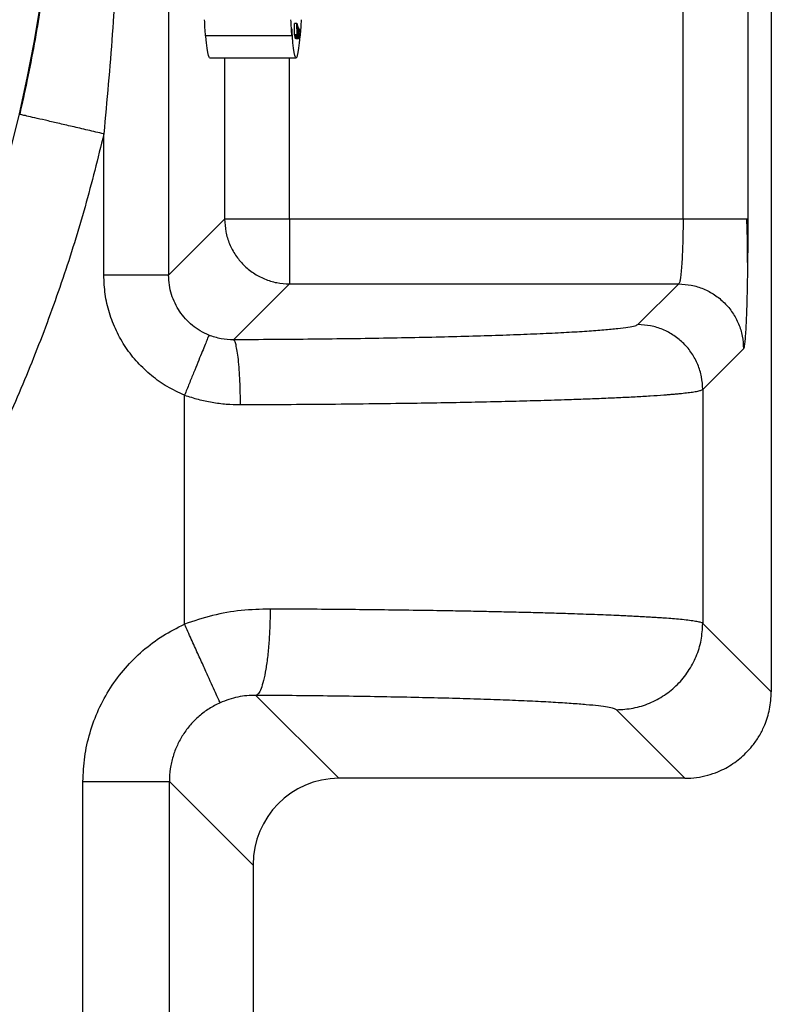
# Model space of a CAD drawing. Units: inches. Extents: x 0.3 to 21.8, y 0.2 to 16.9.
# Drawn here: x 13.5 to 13.9, y 14.2 to 14.7 of the extents above; entities that cross this region are included whole.
import ezdxf

# ---------------------------------------------------------------- set-up
doc = ezdxf.new("R2010")
doc.units = ezdxf.units.IN
doc.header["$MEASUREMENT"] = 0

msp = doc.modelspace()

# ---------------------------------------------------------------- linework, layer by layer
at = {"color": 7, "linetype": 'Continuous', "lineweight": 25}
for p, q in [((13.9350317553, 15.2931222549), (13.9350317553, 14.3385768019)), ((13.6180487505, 15.0739561468), (13.6180487505, 14.5577429101)), ((13.8886184248, 14.5871911832), (13.8886184248, 15.0445078736)), ((13.9226884312, 15.0445078736), (13.9226884312, 14.5871911832)), ((13.6828196289, 14.6872508007), (13.6827451764, 14.68356035)), ((13.684256839, 14.6840835039), (13.6842007329, 14.6900851546)), ((13.6855634905, 14.6900851546), (13.6842007329, 14.6900851546)), ((13.6856198099, 14.6840835039), (13.6855634905, 14.6900851546)), ((13.6855634905, 14.6900851546), (13.685584397, 14.6899804358)), ((13.685584397, 14.6899804358), (13.6856035967, 14.688002272)), ((13.6857283953, 14.6892531375), (13.6855914369, 14.6892531375)), ((13.6856035967, 14.688002272), (13.6856870091, 14.6875811435)), ((13.6856750626, 14.6870883092), (13.6856087167, 14.687422932)), ((13.6856087167, 14.687422932), (13.6856294098, 14.6852478638)), ((13.6856750626, 14.6870883092), (13.6856119166, 14.6870883092)), ((13.685750155, 14.6891438721), (13.6856245032, 14.6840595975)), ((13.6856294098, 14.6852478638), (13.6856750626, 14.6870883092)), ((13.6856870091, 14.6875811435), (13.6857283953, 14.6892531375)), ((13.6857283953, 14.6892531375), (13.685750155, 14.6891438721)), ((13.6857808747, 14.6890246602), (13.6857471684, 14.6890246602)), ((13.6857554883, 14.6834259249), (13.6857808747, 14.6890246602)), ((13.6857941012, 14.6876394895), (13.6857746881, 14.683354219)), ((13.6857808747, 14.6890246602), (13.6857853546, 14.689008727)), ((13.6857853546, 14.689008727), (13.6858950067, 14.6842966348)), ((13.6859046066, 14.6828704913), (13.6857941012, 14.6876394895)), ((13.6859142065, 14.6885284126), (13.6857964478, 14.6885284126)), ((13.6858950067, 14.6842966348), (13.6859142065, 14.6885284126)), ((13.6859342596, 14.6884532934), (13.6859088732, 14.6828545581)), ((13.6859142065, 14.6885284126), (13.6859342596, 14.6884532934)), ((13.6859784191, 14.6883080418), (13.6859336196, 14.6883080418)), ((13.685959006, 14.6827093065), (13.6859784191, 14.6883080418)), ((13.6859784191, 14.6883080418), (13.6859980455, 14.6882522691)), ((13.6859980455, 14.6882522691), (13.6859784191, 14.6826535338)), ((13.686042845, 14.688145377), (13.6859976188, 14.688145377)), ((13.6860287652, 14.6824942823), (13.686042845, 14.688145377)), ((13.686042845, 14.688145377), (13.6860626848, 14.6881055375)), ((13.6860626848, 14.6881055375), (13.6860558582, 14.685378449)), ((13.6861629503, 14.6878995265), (13.6860622581, 14.6878995265)), ((13.6861561237, 14.685172438), (13.6861629503, 14.6878995265)), ((13.6861629503, 14.6878995265), (13.68618279, 14.6878585537)), ((13.68618279, 14.6878585537), (13.6861687102, 14.6822074723)), ((13.6863086553, 14.6878758735), (13.6861744701, 14.6878758735)), ((13.6862369761, 14.6864622365), (13.6861793767, 14.6864622365)), ((13.6862216163, 14.6868105258), (13.6861802301, 14.6868105258)), ((13.6862369761, 14.6864622365), (13.6862216163, 14.6868105258)), ((13.6873893894, 14.68356035), (13.6873151503, 14.6872508007)), ((13.6827451764, 14.68356035), (13.6373185012, 14.68356035)), ((13.6842617456, 14.6840595975), (13.684256839, 14.6840835039)), ((13.6856198099, 14.6840835039), (13.684256839, 14.6840835039)), ((13.6856245032, 14.6840595975), (13.6842617456, 14.6840595975)), ((13.6843927307, 14.6834259249), (13.684395504, 14.6840595975)), ((13.6844119305, 14.683354219), (13.6843927307, 14.6834259249)), ((13.6857554883, 14.6834259249), (13.6843927307, 14.6834259249)), ((13.6857746881, 14.683354219), (13.6844119305, 14.683354219)), ((13.684541849, 14.6828704913), (13.6845307558, 14.683354219)), ((13.6845461156, 14.6828545581), (13.684541849, 14.6828704913)), ((13.6859046066, 14.6828704913), (13.684541849, 14.6828704913)), ((13.6859088732, 14.6828545581), (13.6845461156, 14.6828545581)), ((13.684596035, 14.6827093065), (13.684596675, 14.6828545581)), ((13.6846156615, 14.6826535338), (13.684596035, 14.6827093065)), ((13.685959006, 14.6827093065), (13.684596035, 14.6827093065)), ((13.6859784191, 14.6826535338), (13.6846156615, 14.6826535338)), ((13.6846657942, 14.6824942823), (13.6846662209, 14.6826535338)), ((13.684685634, 14.6824544561), (13.6846657942, 14.6824942823)), ((13.6860287652, 14.6824942823), (13.6846657942, 14.6824942823)), ((13.6860486049, 14.6824544561), (13.684685634, 14.6824544561)), ((13.6847858995, 14.6822484451), (13.6847865395, 14.6824544561)), ((13.6848059526, 14.6822074723), (13.6847858995, 14.6822484451)), ((13.6861488704, 14.6822484451), (13.6847858995, 14.6822484451)), ((13.6861687102, 14.6822074723), (13.6848059526, 14.6822074723)), ((13.686303962, 14.6819402354), (13.6849409911, 14.6819402354)), ((13.6856245032, 14.6840595975), (13.6856198099, 14.6840835039)), ((13.6857746881, 14.683354219), (13.6857554883, 14.6834259249)), ((13.6859088732, 14.6828545581), (13.6859046066, 14.6828704913)), ((13.6859784191, 14.6826535338), (13.685959006, 14.6827093065)), ((13.6860486049, 14.6824544561), (13.6860287652, 14.6824942823)), ((13.6860543649, 14.6848252954), (13.6860486049, 14.6824544561)), ((13.6861546304, 14.6846192844), (13.6860539382, 14.6846192844)), ((13.6861546304, 14.6846192844), (13.6860543649, 14.6848252954)), ((13.6860558582, 14.685378449), (13.6861561237, 14.685172438)), ((13.6861488704, 14.6822484451), (13.6861546304, 14.6846192844)), ((13.6861687102, 14.6822074723), (13.6861488704, 14.6822484451)), ((13.6862186296, 14.6831922342), (13.6861710568, 14.6831922342)), ((13.6862344161, 14.6835234437), (13.6861719102, 14.6835234437)), ((13.6863920676, 14.6848665082), (13.6861753235, 14.6848665082)), ((13.6862186296, 14.6831922342), (13.6862344161, 14.6835234437)), ((13.6873893894, 14.68356035), (13.6870369668, 14.68356035)), ((13.6396403944, 14.6720243632), (13.6850672829, 14.6720243632)), ((13.6474971569, 14.6720243632), (13.6474971569, 14.5871911832)), ((13.6815673767, 14.5871911832), (13.6815673767, 14.6720243632)), ((13.583978744, 14.5577429101), (13.583978744, 14.6320309719)), ((13.6474971569, 14.5871911832), (13.6180487505, 14.5577247503)), ((13.8886182115, 14.5871830233), (13.6815673767, 14.5871911832)), ((13.8886184248, 14.5871911832), (13.8886184248, 14.5871830233)), ((13.9226884312, 14.5871911832), (13.922049292, 14.5871911832)), ((13.6815673767, 14.5531210435), (13.6521676097, 14.5237213831)), ((13.6815673767, 14.5531210435), (13.8863204247, 14.5531209635)), ((13.8649148053, 14.5317152908), (13.8863204247, 14.5531210435)), ((13.9203906444, 14.5190509037), (13.8989858784, 14.497646111)), ((13.6264126005, 14.3741880439), (13.6263936141, 14.4946367858)), ((13.8989848117, 14.497645151), (13.8989858784, 14.497646111)), ((13.8989858784, 14.497646111), (13.8989848117, 14.3745959058)), ((13.8989848117, 14.3745959058), (13.9350317553, 14.3385491222)), ((13.6639628867, 14.3367195967), (13.707564943, 14.2931222337)), ((13.9350317553, 14.3385491222), (13.9350317553, 14.3385768019)), ((13.8896048668, 14.2931222337), (13.8535581365, 14.3291690706)), ((13.7079250455, 14.2931222337), (13.7075807295, 14.2931209537)), ((13.8895771337, 14.2931222337), (13.7079250455, 14.2931222337)), ((13.8895771337, 14.2931222337), (13.8896048668, 14.293122287)), ((13.5730050041, 13.885751793), (13.5730050041, 14.2914017736)), ((13.6184318927, 13.885753713), (13.6184318927, 14.2914001736)), ((13.6184318927, 14.2914001736), (13.6624706373, 14.247363029)), ((13.6624706373, 14.2476677188), (13.6624706373, 14.247363029)), ((13.6624706373, 14.247363029), (13.6624706373, 13.9297905909))]:
    msp.add_line(p, q, dxfattribs=at)
at = {"color": 7, "linetype": 'Continuous', "lineweight": 25, "flags": 128}
for points in [[(13.6873151503, 14.6872508007), (13.6870126471, 14.6832647534), (13.6867016107, 14.679861806), (13.6863835344, 14.6770569318), (13.6860594848, 14.6748624638), (13.6857311686, 14.6732880553), (13.6854000791, 14.6723406396), (13.6850672829, 14.6720243632), (13.6847347001, 14.6723406396), (13.6844033973, 14.6732880553), (13.6840750811, 14.6748624638), (13.6837512448, 14.6770569318), (13.6834329551, 14.679861806), (13.6831221321, 14.6832647534), (13.6828196289, 14.6872508007)], [(13.6396403944, 14.6720243632), (13.6393078115, 14.6723406396), (13.6389765087, 14.6732880553), (13.6386481925, 14.6748624638), (13.6383243562, 14.6770569318), (13.6380060666, 14.679861806), (13.6376952435, 14.6832647534), (13.6376709238, 14.68356035)]]:
    msp.add_lwpolyline(points, dxfattribs=at)
at = {"color": 7, "linetype": 'Continuous', "lineweight": 25}
for radius in [0.7670352972346013, 0.7525948462115244]:
    msp.add_circle((12.7920771453, 14.8158495284), radius, dxfattribs=at)
for centre, radius, start, end in [((13.7947324089, 14.6973528664), 0.1580169985938382, 181.9111400879, 185.0074352136999), ((13.8408917383, 14.6973971549), 0.158750723460238, 181.9182971511, 185.0002781504), ((13.5294648478, 14.6973837339), 0.1585283784996813, 354.9975600014, 358.0838646971), ((13.7079248461, 14.2476680475), 0.0454542087972746, 90.43376876350001, 180.0004143693)]:
    msp.add_arc(centre, radius, start, end, dxfattribs=at)
for points, knots in [([(13.583978744042, 14.99966808493602), (13.5855685341489, 14.98219972243689), (13.58874853331393, 14.94725839406863), (13.59161642644169, 14.89470311849285), (13.59310613669987, 14.84216027144483), (13.59311163542946, 14.78958581157002), (13.59161966598064, 14.73702654312127), (13.58874894724048, 14.68445329786928), (13.58556845142251, 14.64950112045877), (13.583978744042, 14.63203097191132)], [0, 0, 0, 0, 0.14289480689678, 0.2858272703091596, 0.4287477945348216, 0.5711043580481503, 0.7140843143737495, 0.8570907488460751, 1, 1, 1, 1]), ([(13.53972837522604, 14.98939655026033), (13.54067035088251, 14.98525007242735), (13.54264126694208, 14.97657430708718), (13.54543459052349, 14.9629229922693), (13.5480789474358, 14.94874411784544), (13.5504523545805, 14.93449352617034), (13.55251276366366, 14.92056737990234), (13.55436255826562, 14.90626013465948), (13.55591401724519, 14.89215337482769), (13.55714341368813, 14.8786500307665), (13.55806798260802, 14.86620819320808), (13.55879122245304, 14.85382986137876), (13.55931897805338, 14.84121592538896), (13.5596368680445, 14.82843733339584), (13.55975008498017, 14.81463696462105), (13.55959099003665, 14.79963549616326), (13.55907231643336, 14.78343671151847), (13.55821442537513, 14.76736760466992), (13.55700797339991, 14.75116213582318), (13.55543428189096, 14.73476136123058), (13.55332959373192, 14.71696440000959), (13.55069897149049, 14.69851027465958), (13.54740853406413, 14.67904621851772), (13.54380735075767, 14.66041796085302), (13.54103235503685, 14.64809371235505), (13.53972837522604, 14.64230250658701)], [0, 0, 0, 0, 0.0364256803734093, 0.0762142396524677, 0.1193675772712632, 0.1599977837125477, 0.1999972216329205, 0.239997851293806, 0.2836151532338889, 0.3216014627311981, 0.3561764885930412, 0.3905092547744803, 0.4278316580877763, 0.4643316230910047, 0.5000097955081882, 0.5460530891270656, 0.5928406748039176, 0.6388439957452055, 0.6839111652692135, 0.7320666032553147, 0.7800130552278149, 0.8374727307552428, 0.8917837998294018, 0.9491488440267286, 1, 1, 1, 1]), ([(13.68622161625695, 14.6868105257599), (13.68622806420757, 14.68699890171389), (13.68624096114652, 14.68737568393816), (13.68627054988614, 14.6878041861764), (13.68629421047105, 14.68784869861916), (13.68630865525147, 14.68787587345292)], [0, 0, 0, 0, 0.2802843435148881, 0.5606137946119321, 1, 1, 1, 1]), ([(13.68630694860452, 14.68734319960641), (13.6862918571497, 14.68730127195774), (13.68626484772027, 14.68722623334275), (13.68624550923283, 14.68669614096522), (13.68623697607951, 14.68646223645004)], [0, 0, 0, 0, 0.5587476351273211, 1, 1, 1, 1]), ([(13.68639206762121, 14.68486650821736), (13.68639102261288, 14.68523229707358), (13.68638893269137, 14.68596384147958), (13.68636543827334, 14.68678230340048), (13.68633704158124, 14.68725931501142), (13.68631698538964, 14.68731522192701), (13.68630694860452, 14.68734319960641)], [0, 0, 0, 0, 0.279570451944214, 0.5591154479693845, 0.7793667112925081, 1, 1, 1, 1]), ([(13.68630865525147, 14.68787587345292), (13.6863261657876, 14.68782155508741), (13.68635744469059, 14.68772452671135), (13.68637970784272, 14.68710411296353), (13.68638950765079, 14.6868310188565)], [0, 0, 0, 0, 0.5598193818469277, 1, 1, 1, 1]), ([(13.68638950765079, 14.6868310188565), (13.6863973338904, 14.68648374020371), (13.68641133301099, 14.68586254842105), (13.68641232382033, 14.68512628338911), (13.6864127607155, 14.68480162896685)], [0, 0, 0, 0, 0.5590522323179287, 1, 1, 1, 1]), ([(13.68494099105084, 14.68194023535525), (13.68492130624162, 14.68197527769507), (13.68489966349244, 14.68201380550413), (13.68488493727395, 14.68241789920964), (13.6848836050471, 14.6824544560816)], [0, 0, 0, 0, 0.9095336763361456, 1, 1, 1, 1]), ([(13.68630396197235, 14.68194023535525), (13.68628500079936, 14.68201408305239), (13.68625110947068, 14.68214607892509), (13.68622856232475, 14.68287230823969), (13.68621862962478, 14.68319223422538)], [0, 0, 0, 0, 0.5594697442529775, 1, 1, 1, 1]), ([(13.68623441610909, 14.68352344373256), (13.68624523925052, 14.68320160551901), (13.68626461620717, 14.68262541004505), (13.68629206030693, 14.68253698395885), (13.68630417530322, 14.68249794891249)], [0, 0, 0, 0, 0.5585573439742743, 1, 1, 1, 1]), ([(13.6864127607155, 14.68480162896685), (13.68641057880979, 14.68435968503726), (13.68640621424109, 14.6834756437931), (13.68637595139958, 14.68252569965201), (13.68634043087301, 14.68199309164659), (13.68631612292397, 14.68195786086055), (13.68630396197235, 14.68194023535525)], [0, 0, 0, 0, 0.2794797935865593, 0.5590565859110538, 0.7794017291202348, 1, 1, 1, 1]), ([(13.68630417530322, 14.68249794891249), (13.6863167526427, 14.68253224490981), (13.68634189872393, 14.68260081346007), (13.68637115710548, 14.68321504082031), (13.68638893543092, 14.68401694079587), (13.68639102317811, 14.68458321609544), (13.68639206762121, 14.68486650821736)], [0, 0, 0, 0, 0.2797470911149296, 0.5593029501834909, 0.7795312589789454, 1, 1, 1, 1]), ([(13.583978744042, 14.63203097191132), (13.58114519665084, 14.63268870541013), (13.57547806843667, 14.63400418016806), (13.56729005334062, 14.63590475515406), (13.55971457249118, 14.63766328303011), (13.55303300038717, 14.63921418863507), (13.54748013150931, 14.64050315077986), (13.543299610308, 14.64147351507849), (13.54049731575079, 14.64212401694898), (13.53998468839119, 14.64224301012064), (13.53972837522604, 14.64230250658701)], [0, 0, 0, 0, 0.1250002360769353, 0.2500019469789168, 0.374999489867907, 0.5000000349237319, 0.6250003977158155, 0.750001970128548, 0.8750012360466278, 1, 1, 1, 1]), ([(13.583978744042, 14.63203097191132), (13.58081522843954, 14.61921926765031), (13.57449198115899, 14.59361118338338), (13.56264792441222, 14.55583494556065), (13.54910891981982, 14.51864536232733), (13.53374837517133, 14.48216512704818), (13.516636695245, 14.44647417878404), (13.49780272657747, 14.41166086926197), (13.47730519334068, 14.37780055703637), (13.45518046706153, 14.34498008941931), (13.43148213008591, 14.31327739705193), (13.40627571925894, 14.28275996415771), (13.37961091623034, 14.25350799383898), (13.3515519371215, 14.22559077247894), (13.32217332955513, 14.19906586367844), (13.29153630080847, 14.17400472072238), (13.25971381418047, 14.1504674592945), (13.22678850357796, 14.12849933719586), (13.19283097983231, 14.10816278584665), (13.15792244599228, 14.08950629032331), (13.12215116694914, 14.07256223136024), (13.08559566923611, 14.05738503275624), (13.04834551808544, 14.04399866908575), (13.01048460649242, 14.03246882606213), (12.97212868287733, 14.02266320651865), (12.94621866444878, 14.01771945619561), (12.93325580791555, 14.01524608372965)], [0, 0, 0, 0, 0.041683525080002, 0.0833171919243095, 0.1249999918582999, 0.166682494723304, 0.2083161878218933, 0.2500000436858295, 0.291682460630156, 0.3333161413459371, 0.374999935228789, 0.416682393048765, 0.4583162207371875, 0.4999999994675329, 0.5416825287059313, 0.5833161799012717, 0.6250000173464852, 0.6666824847746863, 0.7083162012199553, 0.7499999972609857, 0.7916824859320439, 0.8333161792462581, 0.8749999813353483, 0.9166820745107191, 0.9583158029106142, 1, 1, 1, 1]), ([(13.64749715693854, 14.58719118323772), (13.64762647954961, 14.58496304057121), (13.64788512538245, 14.5805067447159), (13.64991580919027, 14.57407892996077), (13.65306701432054, 14.56815374644775), (13.65733680395688, 14.56296074757044), (13.66252974614003, 14.55869079600672), (13.66845499636507, 14.55553966806664), (13.67488285475458, 14.55350895132614), (13.67933916995442, 14.55325034799999), (13.68156737668979, 14.55312104348555)], [0, 0, 0, 0, 0.1249995878974983, 0.2499997660990451, 0.3749996801363467, 0.4999978091368215, 0.6249971360022676, 0.7499994857718951, 0.8749969863734378, 1, 1, 1, 1]), ([(13.68156737668979, 14.58719118323772), (13.67938571939973, 14.58719118323772), (13.67502237898534, 14.58719118323772), (13.66871794817701, 14.58719118323772), (13.66288544588437, 14.58719118323772), (13.6577408781685, 14.58719118323772), (13.65346558652027, 14.58719118323772), (13.65024679410037, 14.58719118323772), (13.64808909624577, 14.58719118323772), (13.64769447006706, 14.58719118323772), (13.64749715693854, 14.58719118323772)], [0, 0, 0, 0, 0.1250002492282964, 0.2500019786579485, 0.3749997039639735, 0.4999997718291004, 0.6249968856287919, 0.7499996197657656, 0.8749997850728338, 1, 1, 1, 1]), ([(13.68156737668979, 14.58719118323772), (13.68156737668979, 14.58500954142884), (13.68156737668979, 14.58064624839722), (13.68156737668979, 14.5743418651768), (13.68156737668979, 14.56850929951975), (13.68156737668979, 14.56336480470105), (13.68156737668979, 14.55908938648207), (13.68156737668979, 14.55587078859666), (13.68156737668979, 14.55371307271616), (13.68156737668979, 14.55331838669363), (13.68156737668979, 14.55312104348555)], [0, 0, 0, 0, 0.1249994799627023, 0.249999499302394, 0.3749997329679364, 0.4999988494396215, 0.6249972032152054, 0.7499989276780913, 0.8749993391678828, 1, 1, 1, 1]), ([(13.88861842481841, 14.58718302333198), (13.88860992568829, 14.5850142037736), (13.88859281043261, 14.58064670960689), (13.88845757418584, 14.57433896039692), (13.88824548409465, 14.56849209508773), (13.88796406111464, 14.56342628784601), (13.88761507744337, 14.55914032468676), (13.88729786020742, 14.55653878230698), (13.88702789300979, 14.55499707686424), (13.88682432154859, 14.55410787972599), (13.886585298833, 14.55338084989996), (13.88641230376155, 14.55321116466701), (13.88632042469844, 14.55312104348555)], [0, 0, 0, 0, 0.1241069300827085, 0.249922263514724, 0.3747090897507101, 0.4998599351603066, 0.6191000336987158, 0.7497826559894722, 0.7990042005905166, 0.8571120249222284, 0.9241110560566448, 1, 1, 1, 1]), ([(13.92204929195552, 14.58719118323772), (13.92198716310869, 14.58719118323772), (13.92167705890866, 14.58719118323772), (13.91989177290298, 14.58719118323772), (13.91673286875897, 14.58719118323772), (13.91244123887692, 14.58719118323772), (13.90730136434106, 14.58719118323772), (13.90146737334215, 14.58719118323772), (13.89516347883114, 14.58719118323772), (13.89080011689743, 14.58719118323772), (13.88861842481841, 14.58719118323772)], [0, 0, 0, 0, 0.03455446566878299, 0.1724719752640826, 0.3103943718843871, 0.4483157083497324, 0.5862366593622906, 0.724157661156202, 0.8620781280914463, 1, 1, 1, 1]), ([(13.92254549955662, 14.56443493945312), (13.92254696543566, 14.56457494317982), (13.922574606438, 14.56721489041718), (13.92253810007878, 14.57243737382028), (13.92242646816667, 14.57993584593084), (13.92224575363098, 14.58479042581939), (13.92215638405171, 14.58719118323772)], [0, 0, 0, 0, 0.0187127609913621, 0.3528527621930762, 0.6799633402704237, 1, 1, 1, 1]), ([(13.92268843123879, 14.58719118323772), (13.9226844186992, 14.58428724478116), (13.92267638081237, 14.57847009877285), (13.92262630128338, 14.57081195542741), (13.92256986500683, 14.56624949272968), (13.92254741953444, 14.56443493945312)], [0, 0, 0, 0, 0.3751445434739276, 0.7514865126283276, 1, 1, 1, 1]), ([(13.92254741953444, 14.56443493945312), (13.92253705449747, 14.5634999261972), (13.9224958244078, 14.5597806263545), (13.92238732375683, 14.55369799591217), (13.92222311212726, 14.54634182881232), (13.92202443318061, 14.53969483869018), (13.92179919441557, 14.53379540815568), (13.92154895112771, 14.52878188830003), (13.9212783259832, 14.52473441913197), (13.92099214506956, 14.52169831253182), (13.92069470285251, 14.51966982689612), (13.92049227602057, 14.51925777890177), (13.92039064444969, 14.51905090373337)], [0, 0, 0, 0, 0.0360971585350735, 0.1435874360183873, 0.2500965113299977, 0.3574073075606019, 0.4648264659087555, 0.5713302316715475, 0.67869903915759, 0.7860993224058509, 0.8926078046639876, 1, 1, 1, 1]), ([(13.62639510737789, 14.49464075905478), (13.62333132753718, 14.49604317005964), (13.61721362142651, 14.4988434817074), (13.60895620795737, 14.50471286059695), (13.60159388768762, 14.51162385903349), (13.59536195837692, 14.51959335017317), (13.59034196798611, 14.52836974354013), (13.58671984695262, 14.53780373886581), (13.58440135666526, 14.54766055351938), (13.58411955154172, 14.55438363651199), (13.583978744042, 14.55774291009335)], [0, 0, 0, 0, 0.1251933292546301, 0.2499840181797137, 0.3750627106459939, 0.499985176038, 0.6251387816727715, 0.7499858369799259, 0.8750772564133477, 1, 1, 1, 1]), ([(13.61804875046238, 14.55774291009335), (13.61785143694387, 14.55774291009335), (13.61745680359886, 14.55774291009335), (13.61529905125897, 14.55774291009335), (13.61208061416037, 14.55774291009335), (13.60780492714147, 14.55774291009335), (13.60266078114356, 14.55774291009335), (13.59682793321027, 14.55774291009335), (13.59052373789298, 14.55774291009335), (13.58616041606703, 14.55774291009335), (13.583978744042, 14.55774291009335)], [0, 0, 0, 0, 0.1249968037866471, 0.2499976036413429, 0.3749989629726697, 0.4999993614679447, 0.6249994106209554, 0.7499995057979504, 0.8749991162236499, 1, 1, 1, 1]), ([(13.63925874544271, 14.52617335478755), (13.6377132513307, 14.52687994315874), (13.6346321753023, 14.52828858811928), (13.63048759814043, 14.53123507714637), (13.62682151665449, 14.53469316798061), (13.62375600203686, 14.53860861547441), (13.62129177469229, 14.54290642240769), (13.61947256481983, 14.54755026828817), (13.61827288822063, 14.55254355223562), (13.61812410451041, 14.55599491071664), (13.61804875046238, 14.55774291009335)], [0, 0, 0, 0, 0.1261891577073937, 0.2515689874435882, 0.3761612106733917, 0.4999980910032125, 0.6200584085771658, 0.7433977329554903, 0.870039404679747, 1, 1, 1, 1]), ([(13.88632042469844, 14.55312104348555), (13.88854862959426, 14.55299173494395), (13.89300494334, 14.55273312343454), (13.89943277410944, 14.55070248368041), (13.90535788822045, 14.54755115601155), (13.91055099665179, 14.54328142637035), (13.91482077091783, 14.53808833086023), (13.91797200046796, 14.53216318311593), (13.92000267655402, 14.52573536271719), (13.92026132189321, 14.52127905542867), (13.92039064444969, 14.51905090373337)], [0, 0, 0, 0, 0.1250029577681391, 0.2500005273320006, 0.3749994828276671, 0.5000019456606247, 0.6250001242966983, 0.7499997243442019, 0.8749999715095444, 1, 1, 1, 1]), ([(13.86491480531132, 14.53171529076663), (13.86448394075702, 14.53146777577211), (13.86362250133253, 14.53097291219538), (13.85993637314971, 14.5302396158637), (13.85453510981036, 14.52951993884151), (13.84727180205501, 14.52882030019295), (13.83826932660206, 14.52814555879024), (13.82756700068878, 14.52750180924348), (13.81527736440657, 14.52689356036331), (13.8014718529195, 14.52632623022012), (13.78628599176399, 14.52580393437849), (13.7698190897774, 14.52533127748686), (13.75221630686917, 14.52491147806053), (13.7336062409213, 14.52454837744544), (13.71414441802369, 14.52424394682649), (13.69397906428496, 14.52400298030962), (13.67328850329717, 14.52382062338384), (13.65920927282029, 14.52375446961828), (13.65216760965174, 14.52372138311293)], [0, 0, 0, 0, 0.0625176777990187, 0.1249933229523079, 0.1874685698493114, 0.2500030703252336, 0.3124777150383365, 0.3749971096056225, 0.4375285072861895, 0.500000095405579, 0.5625347373727526, 0.6249977490731818, 0.6874858991344162, 0.750003449701315, 0.8124809014314861, 0.8750006871757072, 0.937482161496356, 1, 1, 1, 1]), ([(13.89898481173169, 14.49764515101446), (13.89885546907619, 14.49987329599684), (13.89859678496672, 14.50432956526333), (13.89656642757779, 14.51075746197958), (13.89341516322374, 14.51668265762931), (13.88914516193664, 14.52187552905617), (13.88395226325216, 14.52614547604105), (13.87802709105472, 14.52929676565483), (13.87159923561194, 14.53132732434857), (13.86714293576175, 14.53158596938082), (13.86491480531132, 14.53171529076663)], [0, 0, 0, 0, 0.125000378699465, 0.2499995962120184, 0.3749994216408259, 0.5000003595215246, 0.6249999614043165, 0.7499991422801247, 0.8750006636792196, 1, 1, 1, 1]), ([(13.63925938543531, 14.52617468810548), (13.63917735543031, 14.52597301400004), (13.63901309824765, 14.52556918103217), (13.63818605208056, 14.52353558662025), (13.63696521964544, 14.52053479576111), (13.63535402860527, 14.5165750466515), (13.63342215990453, 14.51182645353494), (13.63123427769199, 14.5064501885843), (13.62887275002893, 14.50064658529443), (13.62723955128407, 14.49663301196186), (13.62642390704519, 14.4946285725289)], [0, 0, 0, 0, 0.1248499590216399, 0.2500000155208716, 0.3750686804008622, 0.5000017860934736, 0.6249359967097066, 0.750001990212468, 0.8751471998995644, 1, 1, 1, 1]), ([(13.65216291637262, 14.52372135644657), (13.64997620589116, 14.52380622357168), (13.64560316307889, 14.52397594314571), (13.64137342940201, 14.52544092646749), (13.63925874544271, 14.52617335478755)], [0, 0, 0, 0, 0.5000432365607212, 1, 1, 1, 1]), ([(13.655845220501, 14.4896515366907), (13.65582619398322, 14.49169140243207), (13.65578705285092, 14.49588779064008), (13.65556710134193, 14.50211447672915), (13.65522000887497, 14.50811275131795), (13.65474125153521, 14.51349479691834), (13.65416064995484, 14.51792622275919), (13.65351287858139, 14.52114491858143), (13.65284078281593, 14.52317989767729), (13.65238780479454, 14.52354422717785), (13.65216760965174, 14.52372132978022)], [0, 0, 0, 0, 0.1168892896042074, 0.2404632945149289, 0.3689340336849054, 0.4999988191475599, 0.6310647413227388, 0.7595374865829341, 0.8831098309853977, 1, 1, 1, 1]), ([(13.62642284039085, 14.49462651921928), (13.6288123275428, 14.49384938067147), (13.63357387823589, 14.49230077029793), (13.64092028943674, 14.49077479550679), (13.64835201507472, 14.4898030746123), (13.65333436717318, 14.48970256735605), (13.65583498061929, 14.4896521233506)], [0, 0, 0, 0, 0.2508839354542576, 0.4999384808457645, 0.7490220414031274, 1, 1, 1, 1]), ([(13.65583498061929, 14.4896521233506), (13.66373696263518, 14.48968412497818), (13.67963624414388, 14.48974851425224), (13.70315138545054, 14.48992855991255), (13.72634913365735, 14.4901699344993), (13.7470823686401, 14.49045273103124), (13.7654289267837, 14.49075875347053), (13.78154881779625, 14.49107410178645), (13.79718022228563, 14.49142949705284), (13.8121994405989, 14.49182506608941), (13.82516830480207, 14.4922207234496), (13.83631327905804, 14.49260836108891), (13.84587063572845, 14.49298096944595), (13.85499645681522, 14.49338203568037), (13.86358791827081, 14.49381158735345), (13.87153547805043, 14.49426968951573), (13.87696201742536, 14.49463685539384), (13.88043985485241, 14.4949011823051), (13.88234693637136, 14.49505499301068), (13.88423931257559, 14.49521729527233), (13.88610000134912, 14.4953883519417), (13.88791329096749, 14.49556789704159), (13.88966127058714, 14.49575620265826), (13.89132589795346, 14.49595302065598), (13.89350291634307, 14.4962392005792), (13.89589090141468, 14.49662525023555), (13.89806852827078, 14.49712154414743), (13.89867272117591, 14.49746680799604), (13.89898481173169, 14.49764515101446)], [0, 0, 0, 0, 0.0613802978429263, 0.1235009941215209, 0.1863629222523679, 0.2499654877448418, 0.2981666606643883, 0.3472662152336058, 0.3972657464470409, 0.4481638871486423, 0.4999614752190877, 0.5384134689022309, 0.5781520236131203, 0.6191774716305039, 0.6614896110245412, 0.7050881578837782, 0.7499733421703209, 0.7631070070871041, 0.7768983924848009, 0.7913474936304792, 0.8064542073464206, 0.8222191546147266, 0.8386410900181495, 0.8557211978213191, 0.8734592847023094, 0.9127530301896384, 0.9549333415407888, 1, 1, 1, 1]), ([(13.67147661325915, 14.38214643193218), (13.66638672434238, 14.38200053494867), (13.65624522887192, 14.38170983831037), (13.64104658413321, 14.37903274104517), (13.63131026192663, 14.37580978559691), (13.6264245470378, 14.37419249715005)], [0, 0, 0, 0, 0.3342088695711314, 0.6659040683146459, 1, 1, 1, 1]), ([(13.67147618659741, 14.38214643193218), (13.67143693457606, 14.37940977938231), (13.67135624615043, 14.37378417901544), (13.67090363615961, 14.36544719745498), (13.67018950106969, 14.35743526164151), (13.66920906128657, 14.35026660354787), (13.6680215291522, 14.34438208786923), (13.66670172055673, 14.34012012646204), (13.66533459224492, 14.33743321832006), (13.66441463523766, 14.33695289806312), (13.66396779333501, 14.33671959670686)], [0, 0, 0, 0, 0.117592781123667, 0.2417296242674078, 0.3705652649277478, 0.5017580397281254, 0.6327000179164669, 0.7608045637078646, 0.8838178925595247, 1, 1, 1, 1]), ([(13.89898481173169, 14.37459590582317), (13.8986327655546, 14.37478143936566), (13.8979551915392, 14.37513853089386), (13.89545089905894, 14.37564839496278), (13.8922283539021, 14.37611275980403), (13.88844766453352, 14.37653126310513), (13.88437384345605, 14.37690408651338), (13.88060785567861, 14.37720011129665), (13.87729908806631, 14.37743385981977), (13.87445966030436, 14.37762070619191), (13.87149311604155, 14.37780293122704), (13.86840801715472, 14.37798083703565), (13.8652115785293, 14.37815413328381), (13.86191176447336, 14.37832309304848), (13.85851542999436, 14.37848747395957), (13.85262728094251, 14.37875785287315), (13.84389922115434, 14.37911890575401), (13.83275646480517, 14.37951644003825), (13.8222160746218, 14.37984858007644), (13.81242732457624, 14.38012742993087), (13.80230489987964, 14.3803883092742), (13.79189076714525, 14.38063130244588), (13.78122688850598, 14.38085644766388), (13.77035198616208, 14.38106369699064), (13.75748968335421, 14.38128417814278), (13.74247073808595, 14.38150798863935), (13.72515727228466, 14.38172355301668), (13.70750231332737, 14.38190212850772), (13.68961716502614, 14.38204708490931), (13.67750830034529, 14.38211339930106), (13.67147661325915, 14.38214643193218)], [0, 0, 0, 0, 0.0513348549229906, 0.0988028447479972, 0.1424032207121424, 0.1821364526115009, 0.2180019472494845, 0.2499993750911026, 0.2690289474925665, 0.2878281705523655, 0.3063977650881899, 0.3247366184549081, 0.3428465289359099, 0.3607261490386264, 0.3783756243308389, 0.3957951729796232, 0.4490354301806161, 0.5000062803183934, 0.5371419642088533, 0.5738042970766839, 0.6099929806212278, 0.6457086685156376, 0.6809507336730968, 0.7157192062386853, 0.7500146877055416, 0.8007544341065237, 0.8511228500219074, 0.901120025616198, 0.950745748648808, 1, 1, 1, 1]), ([(13.57300500414491, 14.29140188022099), (13.57318210392714, 14.29574311385731), (13.57353616239076, 14.30442212233595), (13.57643701482539, 14.31717182863728), (13.5809679351132, 14.32939914940145), (13.58726118587937, 14.34083661891662), (13.59508628370309, 14.35128177892258), (13.60435759022112, 14.36044992902093), (13.61477836019873, 14.36834210967881), (13.62254026577806, 14.37224054368373), (13.62642369371432, 14.37419100383397)], [0, 0, 0, 0, 0.1250508025635606, 0.2500019733172452, 0.3750642264669951, 0.500001881960425, 0.6250381250148104, 0.7500054967346057, 0.8749230291490571, 1, 1, 1, 1]), ([(13.64512385102184, 14.33281313516797), (13.64500365763607, 14.3330791782621), (13.64476298594426, 14.33361189510961), (13.64355655811513, 14.3362820622261), (13.64177706689462, 14.34021955062763), (13.63943003490631, 14.34541347543774), (13.63661567331011, 14.35164081395796), (13.63342920920811, 14.35869063178863), (13.62999012416943, 14.36630031528953), (13.62761157782042, 14.37156282318497), (13.62642369371432, 14.37419100383397)], [0, 0, 0, 0, 0.1248530570540189, 0.2500020802020742, 0.3750702593702976, 0.5000027728376654, 0.6249372740248049, 0.7500023082228158, 0.8751471524836691, 1, 1, 1, 1]), ([(13.85355813650452, 14.32916907059785), (13.85652892828057, 14.32934149875254), (13.86247063781368, 14.329686362374), (13.87104108394931, 14.3323937307665), (13.87894128057253, 14.33659556992542), (13.8858652918504, 14.34228862575308), (13.89155837999438, 14.34921269799821), (13.89576016494484, 14.35711285129669), (13.89846778763203, 14.36568330121256), (13.89881247031826, 14.37162503681152), (13.89898481173169, 14.37459590582317)], [0, 0, 0, 0, 0.1249973756837581, 0.250000052074415, 0.3749984197315539, 0.4999996555693221, 0.6249987838353395, 0.7499998382632606, 0.8749998681295078, 1, 1, 1, 1]), ([(13.66396288672503, 14.33671959670686), (13.6623925804751, 14.33669380323416), (13.65926470571646, 14.33664242551582), (13.6544763746439, 14.33590869156528), (13.64971241812465, 14.33470677355352), (13.64665710969556, 14.33344678830101), (13.6451234243601, 14.33281430848775)], [0, 0, 0, 0, 0.251050257222027, 0.5000640879796296, 0.749045179977928, 1, 1, 1, 1]), ([(13.85355813650452, 14.32916907059785), (13.85317147171738, 14.3293952630126), (13.85239847652329, 14.3298474522353), (13.84913742655674, 14.33051818418855), (13.8443707458878, 14.33117729780118), (13.83796750626595, 14.33181936659164), (13.83002951460813, 14.33244048060881), (13.82059106300684, 14.33303525132111), (13.80973761084378, 14.33360012947809), (13.79753207002809, 14.33413022350025), (13.784080819828, 14.33462215191787), (13.76946445456314, 14.33507189570057), (13.75380900186465, 14.33547661177328), (13.73721239024336, 14.33583279439933), (13.71981084146421, 14.33613864578776), (13.70171722985306, 14.33638996336577), (13.68308997081136, 14.33659068401914), (13.67034466046324, 14.33667660688095), (13.66396779333501, 14.33671959670686)], [0, 0, 0, 0, 0.0625249033774787, 0.1249957364354979, 0.1874801986172651, 0.2500021083761958, 0.3124714024176464, 0.3750001926423921, 0.4374934093235597, 0.5000001355418365, 0.5625163883010807, 0.6250003612041956, 0.6875273377479699, 0.7500001378730107, 0.8125081650989976, 0.8750041920557414, 0.9374607885508248, 1, 1, 1, 1]), ([(13.88960486675628, 14.29312228701337), (13.89166467041318, 14.29320427986143), (13.89570619700447, 14.29336515746481), (13.90154333218401, 14.2946053901129), (13.90805275371764, 14.29682292996723), (13.91501058936967, 14.3005520975524), (13.92115817020027, 14.30560227568609), (13.9257218111224, 14.31080366577848), (13.92904133168894, 14.31575498923719), (13.93206826456833, 14.32191627258995), (13.93450246757751, 14.32954365933675), (13.93485188662527, 14.33548878153201), (13.93503175531433, 14.33854912223869)], [0, 0, 0, 0, 0.0866574023952603, 0.1700298933541868, 0.2501123453991466, 0.3756474294561402, 0.5000002827668321, 0.5828408094464402, 0.6662120617546343, 0.7501110628254521, 0.8713659263060648, 1, 1, 1, 1]), ([(13.6451234243601, 14.33281430848775), (13.64317687390705, 14.33183715206272), (13.63928752281547, 14.32988472159663), (13.63406704167031, 14.32593614082708), (13.62943893015466, 14.32134634399577), (13.62557663287125, 14.31619403943211), (13.62248226104052, 14.31057945887641), (13.62020729952181, 14.30455641561487), (13.6187109255728, 14.29810518211366), (13.61852567757318, 14.29365483536165), (13.61843189270295, 14.29140177355555)], [0, 0, 0, 0, 0.1253325783464722, 0.2504237173186545, 0.3753067141343363, 0.499999989879771, 0.6202142382786611, 0.7436074728543832, 0.8701970335192829, 1, 1, 1, 1]), ([(13.57300500414491, 14.29140177355555), (13.57591388594548, 14.29140177355555), (13.5817315679061, 14.29140177355555), (13.59013734768273, 14.29140177355555), (13.59791411335874, 14.29140177355555), (13.60477346608577, 14.29140177355555), (13.61047385612413, 14.29140177355555), (13.6147658109972, 14.29140177355555), (13.61764217696808, 14.29140177355555), (13.61816865581248, 14.29140177355555), (13.61843189270295, 14.29140177355555)], [0, 0, 0, 0, 0.1250007607999379, 0.2499980133358929, 0.3749988670487883, 0.4999998204182471, 0.625000224514209, 0.7499993185638436, 0.8750008614789251, 1, 1, 1, 1])]:
    msp.add_open_spline(points, degree=3, knots=knots, dxfattribs=at)

doc.saveas('drawing.dxf')
